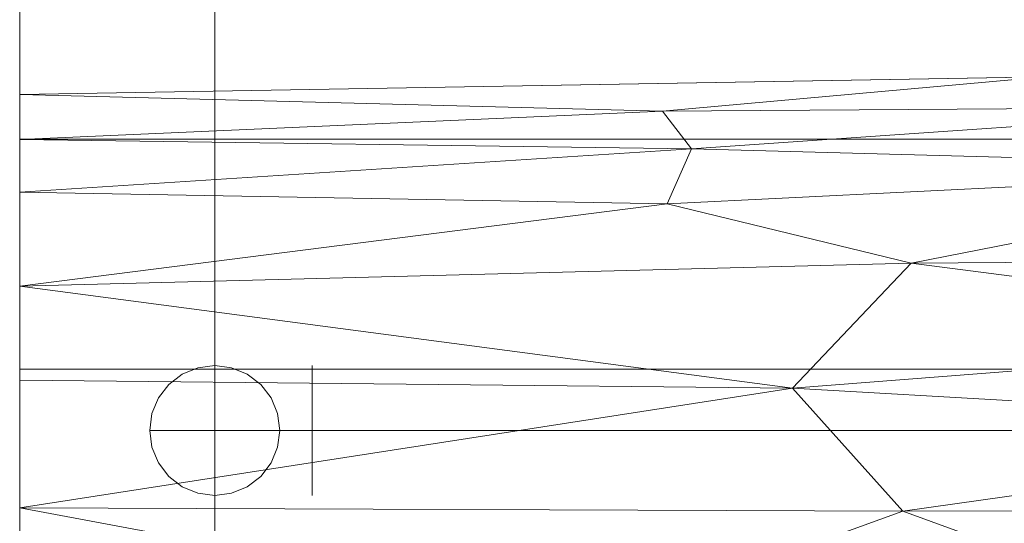
# Model space of a CAD drawing. Units: inches. Extents: x 0 to 204, y 0 to 264.
# Drawn here: x 82 to 86, y 169 to 171 of the extents above; entities that cross this region are included whole.
import ezdxf

# ---------------------------------------------------------------- set-up
doc = ezdxf.new("R2010")
doc.units = ezdxf.units.IN
doc.header["$MEASUREMENT"] = 0
doc.layers.get('0').update_dxf_attribs({"color": 10})

# ---------------------------------------------------------------- blocks, each defined once
blk = doc.blocks.new('760SLED-3D')
at = {"lineweight": 18}
for points, invisible_edges in [([(-13.8355, 13.2544, -14.3167), (-13.9107, 13.2125, -14.3282), (-13.875, 9.6871, -1.7949)], 14), ([(-13.875, 9.6871, -1.7949), (-13.8147, 9.7121, -1.7914), (-13.8355, 13.2544, -14.3167)], 14), ([(-13.8147, 9.7121, -1.7914), (-13.75, 13.2689, -14.3127), (-13.8355, 13.2544, -14.3167)], 13), ([(-13.8147, 9.7121, -1.7914), (-13.75, 9.7206, -1.7903), (-13.75, 13.2689, -14.3127)], 12), ([(-13.6853, 9.7121, -1.7914), (-13.6645, 13.2544, -14.3167), (-13.75, 13.2689, -14.3127)], 13), ([(-13.6853, 9.7121, -1.7914), (-13.75, 13.2689, -14.3127), (-13.75, 9.7206, -1.7903)], 1), ([(-13.6853, 9.7121, -1.7914), (-13.625, 9.6871, -1.7949), (-13.6645, 13.2544, -14.3167)], 14), ([(-13.5894, 13.2126, -14.3282), (-13.6645, 13.2544, -14.3167), (-13.625, 9.6871, -1.7949)], 14), ([(-13.9268, 9.6474, -1.8004), (-13.9107, 13.2125, -14.3282), (-13.9665, 13.1484, -14.3459)], 13), ([(-13.875, 9.6871, -1.7949), (-13.9107, 13.2125, -14.3282), (-13.9268, 9.6474, -1.8004)], 3), ([(-13.625, 9.6871, -1.7949), (-13.5732, 9.6474, -1.8004), (-13.5894, 13.2126, -14.3282)], 14), ([(-13.5894, 13.2126, -14.3282), (-13.5732, 9.6474, -1.8004), (-13.5335, 13.1484, -14.3459)], 3), ([(-13.9915, 9.5353, -1.816), (-13.9665, 13.1484, -14.3459), (-13.9962, 13.0697, -14.3676)], 13), ([(-13.9915, 9.5353, -1.816), (-13.9665, 9.5956, -1.8076), (-13.9665, 13.1484, -14.3459)], 14), ([(-13.9665, 9.5956, -1.8076), (-13.9268, 9.6474, -1.8004), (-13.9665, 13.1484, -14.3459)], 14), ([(-13.5335, 9.5956, -1.8076), (-13.5335, 13.1484, -14.3459), (-13.5732, 9.6474, -1.8004)], 3), ([(-13.5335, 13.1484, -14.3459), (-13.5085, 9.5353, -1.816), (-13.5038, 13.0698, -14.3676)], 3), ([(-13.5335, 9.5956, -1.8076), (-13.5085, 9.5353, -1.816), (-13.5335, 13.1484, -14.3459)], 14), ([(-13.9962, 13.0697, -14.3676), (-14, 9.4706, -1.825), (-13.9915, 9.5353, -1.816)], 13), ([(-13.9962, 12.986, -14.3906), (-14, 9.4706, -1.825), (-13.9962, 13.0697, -14.3676)], 3), ([(-13.5085, 9.5353, -1.816), (-13.5, 9.4706, -1.825), (-13.5038, 13.0698, -14.3676)], 14), ([(-13.5038, 13.0698, -14.3676), (-13.5, 9.4706, -1.825), (-13.5038, 12.9861, -14.3906)], 3), ([(-13.9915, 9.4059, -1.834), (-14, 9.4706, -1.825), (-13.9962, 12.986, -14.3906)], 14), ([(-13.9665, 12.9074, -14.4123), (-13.9915, 9.4059, -1.834), (-13.9962, 12.986, -14.3906)], 3), ([(-13.5335, 12.9074, -14.4123), (-13.5038, 12.9861, -14.3906), (-13.5085, 9.4059, -1.834)], 14), ([(-13.5038, 12.9861, -14.3906), (-13.5, 9.4706, -1.825), (-13.5085, 9.4059, -1.834)], 13), ([(-13.9665, 9.3456, -1.8424), (-13.9915, 9.4059, -1.834), (-13.9665, 12.9074, -14.4123)], 14), ([(-13.9268, 9.2938, -1.8496), (-13.9665, 12.9074, -14.4123), (-13.9106, 12.8432, -14.43)], 13), ([(-13.9665, 12.9074, -14.4123), (-13.9268, 9.2938, -1.8496), (-13.9665, 9.3456, -1.8424)], 13), ([(-13.5893, 12.8433, -14.43), (-13.5335, 12.9074, -14.4123), (-13.5732, 9.2938, -1.8496)], 14), ([(-13.5335, 12.9074, -14.4123), (-13.5335, 9.3456, -1.8424), (-13.5732, 9.2938, -1.8496)], 13), ([(-13.5335, 12.9074, -14.4123), (-13.5085, 9.4059, -1.834), (-13.5335, 9.3456, -1.8424)], 13), ([(-13.875, 9.2541, -1.8551), (-13.9268, 9.2938, -1.8496), (-13.9106, 12.8432, -14.43)], 14), ([(-13.875, 9.2541, -1.8551), (-13.9106, 12.8432, -14.43), (-13.8355, 12.8014, -14.4415)], 13), ([(-13.6645, 12.8014, -14.4415), (-13.5893, 12.8433, -14.43), (-13.625, 9.2541, -1.8551)], 14), ([(-13.5732, 9.2938, -1.8496), (-13.625, 9.2541, -1.8551), (-13.5893, 12.8433, -14.43)], 14), ([(-13.8355, 12.8014, -14.4415), (-13.8147, 9.2291, -1.8586), (-13.875, 9.2541, -1.8551)], 13), ([(-13.8147, 9.2291, -1.8586), (-13.8355, 12.8014, -14.4415), (-13.75, 12.7869, -14.4455)], 13), ([(-13.75, 12.7869, -14.4455), (-13.6645, 12.8014, -14.4415), (-13.6853, 9.2291, -1.8586)], 14), ([(-13.6645, 12.8014, -14.4415), (-13.625, 9.2541, -1.8551), (-13.6853, 9.2291, -1.8586)], 13), ([(-13.75, 12.7869, -14.4455), (-13.75, 9.2206, -1.8597), (-13.8147, 9.2291, -1.8586)], 12), ([(-13.75, 12.7869, -14.4455), (-13.6853, 9.2291, -1.8586), (-13.75, 9.2206, -1.8597)], 1), ([(-14, 12.303, -15.3215), (-13.9915, 12.303, -15.3862), (-13.9915, -10.1702, -15.3862), (-14, -10.1702, -15.3215)], 10), ([(-14, -10.1702, -15.3215), (-13.9915, -10.1702, -15.2568), (-13.9915, 12.303, -15.2568), (-14, 12.303, -15.3215)], 10), ([(-13.9665, -10.1702, -15.4465), (-13.9915, -10.1702, -15.3862), (-13.9915, 12.303, -15.3862), (-13.9665, 12.303, -15.4465)], 10), ([(-13.9915, -10.1702, -15.2568), (-13.9665, -10.1702, -15.1965), (-13.9665, 12.303, -15.1965), (-13.9915, 12.303, -15.2568)], 10), ([(-13.9268, -10.1702, -15.4983), (-13.9665, -10.1702, -15.4465), (-13.9665, 12.303, -15.4465), (-13.9268, 12.303, -15.4983)], 10), ([(-13.9665, -10.1702, -15.1965), (-13.9268, -10.1702, -15.1447), (-13.9268, 12.303, -15.1447), (-13.9665, 12.303, -15.1965)], 10), ([(-13.875, 12.303, -15.538), (-13.875, -10.1702, -15.538), (-13.9268, -10.1702, -15.4983), (-13.9268, 12.303, -15.4983)], 5), ([(-13.9268, -10.1702, -15.1447), (-13.875, -10.1702, -15.105), (-13.875, 12.303, -15.105), (-13.9268, 12.303, -15.1447)], 10), ([(-13.8147, 12.303, -15.563), (-13.8147, -10.1702, -15.563), (-13.875, -10.1702, -15.538), (-13.875, 12.303, -15.538)], 5), ([(-13.875, -10.1702, -15.105), (-13.8147, -10.1702, -15.08), (-13.8147, 12.303, -15.08), (-13.875, 12.303, -15.105)], 10), ([(-13.75, -10.1702, -15.5715), (-13.8147, -10.1702, -15.563), (-13.8147, 12.303, -15.563), (-13.75, 12.303, -15.5715)], 2), ([(-13.8147, -10.1702, -15.08), (-13.75, -10.1702, -15.0715), (-13.75, 12.303, -15.0715), (-13.8147, 12.303, -15.08)], 8), ([(-13.75, -10.1702, -15.0715), (-13.6853, -10.1702, -15.08), (-13.6853, 12.303, -15.08), (-13.75, 12.303, -15.0715)], 2), ([(-13.6853, -10.1702, -15.563), (-13.75, -10.1702, -15.5715), (-13.75, 12.303, -15.5715), (-13.6853, 12.303, -15.563)], 8), ([(-13.6853, -10.1702, -15.08), (-13.625, -10.1702, -15.105), (-13.625, 12.303, -15.105), (-13.6853, 12.303, -15.08)], 10), ([(-13.625, -10.1702, -15.538), (-13.6853, -10.1702, -15.563), (-13.6853, 12.303, -15.563), (-13.625, 12.303, -15.538)], 10), ([(-13.625, -10.1702, -15.105), (-13.5732, -10.1702, -15.1447), (-13.5732, 12.303, -15.1447), (-13.625, 12.303, -15.105)], 10), ([(-13.5732, -10.1702, -15.4983), (-13.625, -10.1702, -15.538), (-13.625, 12.303, -15.538), (-13.5732, 12.303, -15.4983)], 10), ([(-13.5732, -10.1702, -15.1447), (-13.5335, -10.1702, -15.1965), (-13.5335, 12.303, -15.1965), (-13.5732, 12.303, -15.1447)], 10), ([(-13.5335, -10.1702, -15.4465), (-13.5732, -10.1702, -15.4983), (-13.5732, 12.303, -15.4983), (-13.5335, 12.303, -15.4465)], 10), ([(-13.5335, -10.1702, -15.1965), (-13.5085, -10.1702, -15.2568), (-13.5085, 12.303, -15.2568), (-13.5335, 12.303, -15.1965)], 10), ([(-13.5085, -10.1702, -15.3862), (-13.5335, -10.1702, -15.4465), (-13.5335, 12.303, -15.4465), (-13.5085, 12.303, -15.3862)], 10), ([(-13.5, 12.303, -15.3215), (-13.5085, 12.303, -15.2568), (-13.5085, -10.1702, -15.2568), (-13.5, -10.1702, -15.3215)], 10), ([(-13.5, -10.1702, -15.3215), (-13.5085, -10.1702, -15.3862), (-13.5085, 12.303, -15.3862), (-13.5, 12.303, -15.3215)], 10), ([(-13.9665, 9.5956, -1.6178), (-13.8147, 9.7121, -1.6178), (-13.875, 9.6871, -1.6178), (-13.9268, 9.6474, -1.6178)], 1), ([(-13.875, 9.6871, -1.6178), (-13.8147, 9.7121, -1.6178), (-13.75, 9.7206, -1.6178), (-13.6853, 9.7121, -1.6178)], 8), ([(-13.8147, 9.7121, -1.7914), (-13.875, 9.6871, -1.7949), (-13.875, 9.6871, -1.6178), (-13.8147, 9.7121, -1.6178)], 10), ([(-13.8147, 9.7121, -1.6178), (-13.875, 9.6871, -1.6178), (-13.8622, 9.6617, -1.3938)], 14), ([(-13.6853, 9.7121, -1.6178), (-13.75, 9.7206, -1.6178), (-13.8147, 9.7121, -1.6178)], 12), ([(-13.8147, 9.7121, -1.6178), (-13.75, 9.7206, -1.6178), (-13.75, 9.7206, -1.7903), (-13.8147, 9.7121, -1.7914)], 8), ([(-13.7427, 9.7189, -1.4508), (-13.75, 9.7206, -1.6178), (-13.8147, 9.7121, -1.6178)], 13), ([(-13.6853, 9.7121, -1.6178), (-13.6853, 9.7121, -1.7914), (-13.75, 9.7206, -1.7903), (-13.75, 9.7206, -1.6178)], 1), ([(-13.7427, 9.7189, -1.4508), (-13.6853, 9.7121, -1.6178), (-13.75, 9.7206, -1.6178)], 13), ([(-13.7427, 9.7189, -1.4508), (-13.625, 9.6871, -1.6178), (-13.6853, 9.7121, -1.6178)], 13), ([(-13.625, 9.6871, -1.6178), (-13.6853, 9.7121, -1.6178), (-13.5335, 9.5956, -1.6178), (-13.5732, 9.6474, -1.6178)], 2), ([(-13.625, 9.6871, -1.6178), (-13.625, 9.6871, -1.7949), (-13.6853, 9.7121, -1.7914), (-13.6853, 9.7121, -1.6178)], 5), ([(-13.625, 9.6871, -1.6178), (-13.5732, 9.6474, -1.6178), (-13.5335, 9.5956, -1.6178), (-13.6853, 9.7121, -1.6178)], 4), ([(-13.599, 9.6617, -1.1307), (-13.375, 9.6871, -1.1178), (-13.375, 9.7121, -1.1781)], 13), ([(-13.542, 9.7189, -1.2502), (-13.375, 9.7121, -1.1781), (-13.375, 9.7206, -1.2428)], 13), ([(-13.375, 9.7121, -1.3075), (-13.542, 9.7189, -1.2502), (-13.375, 9.7206, -1.2428)], 3), ([(-13.542, 9.7189, -1.2502), (-13.375, 9.7121, -1.3075), (-13.375, 9.6871, -1.3678)], 13), ([(-13.375, 9.7206, -1.2428), (-13.375, 9.7121, -1.1781), (13.375, 9.7121, -1.1781), (13.375, 9.7206, -1.2428)], 10), ([(13.375, 9.7206, -1.2428), (13.375, 9.7121, -1.3075), (-13.375, 9.7121, -1.3075), (-13.375, 9.7206, -1.2428)], 10), ([(13.375, 9.6871, -1.1178), (13.375, 9.7121, -1.1781), (-13.375, 9.7121, -1.1781), (-13.375, 9.6871, -1.1178)], 10), ([(13.375, 9.7121, -1.3075), (13.375, 9.6871, -1.3678), (-13.375, 9.6871, -1.3678), (-13.375, 9.7121, -1.3075)], 10), ([(-13.9915, 9.5353, -1.6178), (-13.9665, 9.5956, -1.6178), (-13.9268, 9.6474, -1.6178), (-13.875, 9.6871, -1.6178)], 8), ([(-13.875, 9.6871, -1.7949), (-13.9268, 9.6474, -1.8004), (-13.9268, 9.6474, -1.6178), (-13.875, 9.6871, -1.6178)], 10), ([(-13.9268, 9.6474, -1.6178), (-13.8622, 9.6617, -1.3938), (-13.875, 9.6871, -1.6178)], 3), ([(-13.8169, 9.4706, -1.1759), (-13.6001, 9.4706, -1.0861), (-13.599, 9.6617, -1.1307)], 14), ([(-13.5732, 9.6474, -1.6178), (-13.5732, 9.6474, -1.8004), (-13.625, 9.6871, -1.7949), (-13.625, 9.6871, -1.6178)], 5), ([(-13.625, 9.6871, -1.6178), (-13.5415, 9.678, -1.4514), (-13.5732, 9.6474, -1.6178)], 3), ([(-13.375, 9.6474, -1.0661), (-13.375, 9.6871, -1.1178), (-13.599, 9.6617, -1.1307)], 14), ([(-13.5335, 9.5956, -1.6178), (-13.5732, 9.6474, -1.6178), (-13.5415, 9.678, -1.4514)], 14), ([(-13.5415, 9.678, -1.4514), (-13.375, 9.6871, -1.3678), (-13.375, 9.6474, -1.4196)], 13), ([(-13.5085, 9.5353, -1.6178), (-13.5335, 9.5956, -1.6178), (-13.5415, 9.678, -1.4514)], 14), ([(-13.375, 9.5956, -1.4593), (-13.5415, 9.678, -1.4514), (-13.375, 9.6474, -1.4196)], 3), ([(-13.375, 9.5956, -1.4593), (-13.375, 9.5353, -1.4843), (-13.5415, 9.678, -1.4514)], 14), ([(13.375, 9.6474, -1.0661), (13.375, 9.6871, -1.1178), (-13.375, 9.6871, -1.1178), (-13.375, 9.6474, -1.0661)], 10), ([(13.375, 9.6871, -1.3678), (13.375, 9.6474, -1.4196), (-13.375, 9.6474, -1.4196), (-13.375, 9.6871, -1.3678)], 10), ([(-13.9268, 9.6474, -1.8004), (-13.9665, 9.5956, -1.8076), (-13.9665, 9.5956, -1.6178), (-13.9268, 9.6474, -1.6178)], 10), ([(-13.9665, 9.5956, -1.6178), (-13.9068, 9.4706, -1.3928), (-13.9268, 9.6474, -1.6178)], 3), ([(-13.6001, 9.4706, -1.0861), (-13.375, 9.5956, -1.0263), (-13.375, 9.6474, -1.0661)], 13), ([(-13.5335, 9.5956, -1.6178), (-13.5335, 9.5956, -1.8076), (-13.5732, 9.6474, -1.8004), (-13.5732, 9.6474, -1.6178)], 5), ([(13.375, 9.5956, -1.0263), (13.375, 9.6474, -1.0661), (-13.375, 9.6474, -1.0661), (-13.375, 9.5956, -1.0263)], 10), ([(13.375, 9.6474, -1.4196), (13.375, 9.5956, -1.4593), (-13.375, 9.5956, -1.4593), (-13.375, 9.6474, -1.4196)], 10), ([(-13.9665, 9.5956, -1.6178), (-13.9915, 9.5353, -1.6178), (-14, 9.4706, -1.6178), (-13.5, 9.4706, -1.6178)], 12), ([(-14, 9.4706, -1.6178), (-13.9665, 9.5956, -1.8076), (-13.9915, 9.5353, -1.816)], 13), ([(-13.9915, 9.5353, -1.6178), (-13.9665, 9.5956, -1.8076), (-14, 9.4706, -1.6178)], 3), ([(-13.9665, 9.5956, -1.8076), (-13.9915, 9.5353, -1.6178), (-13.9665, 9.5956, -1.6178)], 13), ([(-13.9665, 9.5956, -1.6178), (-13.9915, 9.5353, -1.6178), (-13.9534, 9.4706, -1.5053)], 14), ([(-13.5335, 9.5956, -1.6178), (-13.9665, 9.5956, -1.6178), (-13.5, 9.4706, -1.6178), (-13.5085, 9.5353, -1.6178)], 3), ([(-13.9534, 9.4706, -1.5053), (-13.9068, 9.4706, -1.3928), (-13.9665, 9.5956, -1.6178)], 14), ([(-13.8074, 9.6119, -1.2293), (-13.9068, 9.4706, -1.3928), (-13.8169, 9.4706, -1.1759)], 13), ([(-13.6001, 9.4706, -1.0861), (-13.4875, 9.4706, -1.0395), (-13.375, 9.5956, -1.0263)], 14), ([(-13.5085, 9.5353, -1.816), (-13.5335, 9.5956, -1.8076), (-13.5, 9.4706, -1.6178)], 14), ([(-13.5335, 9.5956, -1.8076), (-13.5335, 9.5956, -1.6178), (-13.5085, 9.5353, -1.6178)], 13), ([(-13.5085, 9.5353, -1.6178), (-13.5, 9.4706, -1.6178), (-13.5335, 9.5956, -1.8076)], 14), ([(-13.5335, 9.5956, -1.6178), (-13.5085, 9.5353, -1.6178), (-13.5, 9.4706, -1.6178), (-13.5335, 9.3456, -1.6178)], 12), ([(-13.375, 9.5956, -1.0263), (-13.4875, 9.4706, -1.0395), (-13.375, 9.5353, -1.0014)], 3), ([(13.375, 9.5353, -1.0014), (13.375, 9.5956, -1.0263), (-13.375, 9.5956, -1.0263), (-13.375, 9.5353, -1.0014)], 10), ([(13.375, 9.5956, -1.4593), (13.375, 9.5353, -1.4843), (-13.375, 9.5353, -1.4843), (-13.375, 9.5956, -1.4593)], 10), ([(-13.9915, 9.5353, -1.816), (-14, 9.4706, -1.825), (-13.9915, 9.4059, -1.6178)], 14), ([(-14, 9.4706, -1.6178), (-13.9915, 9.5353, -1.816), (-13.9915, 9.4059, -1.6178)], 3), ([(-13.9915, 9.4059, -1.6178), (-14, 9.4706, -1.6178), (-13.9915, 9.5353, -1.6178)], 12), ([(-13.9915, 9.5353, -1.6178), (-14, 9.4706, -1.6178), (-13.9534, 9.4706, -1.5053)], 12), ([(-13.5085, 9.4059, -1.6178), (-13.5, 9.4706, -1.825), (-13.5085, 9.5353, -1.816)], 13), ([(-13.5085, 9.5353, -1.816), (-13.5, 9.4706, -1.6178), (-13.5085, 9.4059, -1.6178)], 13), ([(-13.4634, 9.4706, -1.5294), (-13.5, 9.4706, -1.6178), (-13.5085, 9.5353, -1.6178)], 12), ([(-13.375, 9.5353, -1.0014), (-13.4875, 9.4706, -1.0395), (-13.375, 9.4706, -0.9928)], 1), ([(-13.375, 9.4706, -1.4928), (-13.4634, 9.4706, -1.5294), (-13.375, 9.5353, -1.4843)], 2), ([(13.375, 9.4706, -0.9928), (13.375, 9.5353, -1.0014), (-13.375, 9.5353, -1.0014), (-13.375, 9.4706, -0.9928)], 2), ([(13.375, 9.5353, -1.4843), (13.375, 9.4706, -1.4928), (-13.375, 9.4706, -1.4928), (-13.375, 9.5353, -1.4843)], 8), ([(-13.6853, 9.2291, -1.6178), (-14, 9.4706, -1.6178), (-13.8147, 9.2291, -1.6178), (-13.75, 9.2206, -1.6178)], 3), ([(-13.9915, 9.4059, -1.6178), (-13.9665, 9.3456, -1.6178), (-13.9268, 9.2938, -1.6178), (-14, 9.4706, -1.6178)], 4), ([(-13.9268, 9.2938, -1.6178), (-13.875, 9.2541, -1.6178), (-13.8147, 9.2291, -1.6178), (-14, 9.4706, -1.6178)], 12), ([(-13.9665, 9.3456, -1.6178), (-13.9915, 9.4059, -1.6178), (-14, 9.4706, -1.825)], 14), ([(-14, 9.4706, -1.825), (-13.9915, 9.4059, -1.834), (-13.9665, 9.3456, -1.6178)], 14), ([(-13.9534, 9.4706, -1.5053), (-14, 9.4706, -1.6178), (-13.9915, 9.4059, -1.6178)], 12), ([(-13.9665, 9.3456, -1.6178), (-13.9534, 9.4706, -1.5053), (-13.9915, 9.4059, -1.6178)], 3), ([(-13.9068, 9.4706, -1.3928), (-13.9534, 9.4706, -1.5053), (-13.9665, 9.3456, -1.6178)], 14), ([(-13.9665, 9.3456, -1.6178), (-13.9268, 9.2938, -1.6178), (-13.9068, 9.4706, -1.3928)], 14), ([(-13.8169, 9.4706, -1.1759), (-13.9068, 9.4706, -1.3928), (-13.8622, 9.2795, -1.3938)], 14), ([(-13.7635, 9.3294, -1.1855), (-13.6001, 9.4706, -1.0861), (-13.8169, 9.4706, -1.1759)], 13), ([(-13.5335, 9.3456, -1.6178), (-13.5085, 9.4059, -1.6178), (-13.5, 9.4706, -1.6178), (-13.6853, 9.2291, -1.6178)], 12), ([(-13.4875, 9.4706, -1.0395), (-13.6001, 9.4706, -1.0861), (-13.375, 9.3456, -1.0263)], 14), ([(-13.6001, 9.4706, -1.0861), (-13.375, 9.2938, -1.0661), (-13.375, 9.3456, -1.0263)], 13), ([(-13.5, 9.4706, -1.825), (-13.5085, 9.4059, -1.6178), (-13.5335, 9.3456, -1.6178)], 13), ([(-13.5085, 9.4059, -1.834), (-13.5, 9.4706, -1.825), (-13.5335, 9.3456, -1.6178)], 14), ([(-13.5335, 9.3456, -1.6178), (-13.5, 9.4706, -1.6178), (-13.5085, 9.4059, -1.6178)], 1), ([(-13.5085, 9.4059, -1.6178), (-13.5, 9.4706, -1.6178), (-13.4634, 9.4706, -1.5294)], 12), ([(-13.375, 9.4059, -1.0014), (-13.375, 9.4706, -0.9928), (-13.4875, 9.4706, -1.0395)], 12), ([(-13.375, 9.4059, -1.0014), (-13.4875, 9.4706, -1.0395), (-13.375, 9.3456, -1.0263)], 3), ([(-13.4634, 9.4706, -1.5294), (-13.375, 9.4706, -1.4928), (-13.375, 9.4059, -1.4843)], 12), ([(13.375, 9.4706, -1.4928), (13.375, 9.4059, -1.4843), (-13.375, 9.4059, -1.4843), (-13.375, 9.4706, -1.4928)], 2), ([(13.375, 9.4059, -1.0014), (13.375, 9.4706, -0.9928), (-13.375, 9.4706, -0.9928), (-13.375, 9.4059, -1.0014)], 8), ([(-13.9665, 9.3456, -1.8424), (-13.9268, 9.2938, -1.6178), (-13.9915, 9.4059, -1.834)], 3), ([(-13.9268, 9.2938, -1.6178), (-13.9665, 9.3456, -1.6178), (-13.9915, 9.4059, -1.834)], 14), ([(-13.9268, 9.2938, -1.6178), (-13.9665, 9.3456, -1.6178), (-13.9915, 9.4059, -1.6178), (-13.8147, 9.2291, -1.6178)], 12), ([(-13.5732, 9.2938, -1.6178), (-13.5335, 9.3456, -1.8424), (-13.5085, 9.4059, -1.834)], 13), ([(-13.5732, 9.2938, -1.6178), (-13.5085, 9.4059, -1.834), (-13.5335, 9.3456, -1.6178)], 3), ([(-13.5415, 9.2632, -1.4514), (-13.5335, 9.3456, -1.6178), (-13.5085, 9.4059, -1.6178)], 13), ([(-13.375, 9.3456, -1.4593), (-13.5415, 9.2632, -1.4514), (-13.375, 9.4059, -1.4843)], 3), ([(13.375, 9.4059, -1.4843), (13.375, 9.3456, -1.4593), (-13.375, 9.3456, -1.4593), (-13.375, 9.4059, -1.4843)], 10), ([(13.375, 9.3456, -1.0263), (13.375, 9.4059, -1.0014), (-13.375, 9.4059, -1.0014), (-13.375, 9.3456, -1.0263)], 10), ([(-13.9268, 9.2938, -1.8496), (-13.875, 9.2541, -1.6178), (-13.9665, 9.3456, -1.8424)], 3), ([(-13.9268, 9.2938, -1.6178), (-13.9665, 9.3456, -1.8424), (-13.875, 9.2541, -1.6178)], 3), ([(-13.625, 9.2541, -1.6178), (-13.5732, 9.2938, -1.6178), (-13.5335, 9.3456, -1.6178), (-13.6853, 9.2291, -1.6178)], 4), ([(-13.5335, 9.3456, -1.6178), (-13.5732, 9.2938, -1.6178), (-13.625, 9.2541, -1.6178), (-13.6853, 9.2291, -1.6178)], 8), ([(-13.625, 9.2541, -1.6178), (-13.5732, 9.2938, -1.8496), (-13.5335, 9.3456, -1.8424)], 13), ([(-13.5732, 9.2938, -1.6178), (-13.625, 9.2541, -1.6178), (-13.5335, 9.3456, -1.8424)], 14), ([(-13.5415, 9.2632, -1.4514), (-13.5732, 9.2938, -1.6178), (-13.5335, 9.3456, -1.6178)], 13), ([(-13.375, 9.3456, -1.4593), (-13.375, 9.2938, -1.4196), (-13.5415, 9.2632, -1.4514)], 14), ([(13.375, 9.3456, -1.4593), (13.375, 9.2938, -1.4196), (-13.375, 9.2938, -1.4196), (-13.375, 9.3456, -1.4593)], 10), ([(13.375, 9.2938, -1.0661), (13.375, 9.3456, -1.0263), (-13.375, 9.3456, -1.0263), (-13.375, 9.2938, -1.0661)], 10), ([(-13.9268, 9.2938, -1.8496), (-13.875, 9.2541, -1.8551), (-13.875, 9.2541, -1.6178)], 14), ([(-13.8147, 9.2291, -1.6178), (-13.875, 9.2541, -1.6178), (-13.9268, 9.2938, -1.6178)], 12), ([(-13.9268, 9.2938, -1.6178), (-13.875, 9.2541, -1.6178), (-13.8622, 9.2795, -1.3938)], 14), ([(-13.875, 9.2541, -1.6178), (-13.8147, 9.2291, -1.6178), (-13.8622, 9.2795, -1.3938)], 14), ([(-13.625, 9.2541, -1.8551), (-13.5732, 9.2938, -1.8496), (-13.625, 9.2541, -1.6178)], 14), ([(-13.5415, 9.2632, -1.4514), (-13.625, 9.2541, -1.6178), (-13.5732, 9.2938, -1.6178)], 13), ([(-13.375, 9.2938, -1.0661), (-13.599, 9.2795, -1.1307), (-13.375, 9.2541, -1.1178)], 3), ([(-13.375, 9.2291, -1.1781), (-13.375, 9.2541, -1.1178), (-13.599, 9.2795, -1.1307)], 14), ([(-13.375, 9.2541, -1.3678), (-13.5415, 9.2632, -1.4514), (-13.375, 9.2938, -1.4196)], 3), ([(13.375, 9.2938, -1.4196), (13.375, 9.2541, -1.3678), (-13.375, 9.2541, -1.3678), (-13.375, 9.2938, -1.4196)], 10), ([(13.375, 9.2541, -1.1178), (13.375, 9.2938, -1.0661), (-13.375, 9.2938, -1.0661), (-13.375, 9.2541, -1.1178)], 10), ([(-13.875, 9.2541, -1.8551), (-13.8147, 9.2291, -1.8586), (-13.8147, 9.2291, -1.6178), (-13.875, 9.2541, -1.6178)], 10), ([(-13.7427, 9.2223, -1.4508), (-13.6853, 9.2291, -1.6178), (-13.625, 9.2541, -1.6178)], 13), ([(-13.6853, 9.2291, -1.6178), (-13.6853, 9.2291, -1.8586), (-13.625, 9.2541, -1.8551), (-13.625, 9.2541, -1.6178)], 5), ([(-13.375, 9.2291, -1.3075), (-13.542, 9.2223, -1.2502), (-13.375, 9.2541, -1.3678)], 3), ([(13.375, 9.2541, -1.3678), (13.375, 9.2291, -1.3075), (-13.375, 9.2291, -1.3075), (-13.375, 9.2541, -1.3678)], 10), ([(13.375, 9.2291, -1.1781), (13.375, 9.2541, -1.1178), (-13.375, 9.2541, -1.1178), (-13.375, 9.2291, -1.1781)], 10), ([(-13.8147, 9.2291, -1.8586), (-13.75, 9.2206, -1.8597), (-13.75, 9.2206, -1.6178), (-13.8147, 9.2291, -1.6178)], 8), ([(-13.8147, 9.2291, -1.6178), (-13.6853, 9.2291, -1.6178), (-13.75, 9.2206, -1.6178)], 1), ([(-13.8147, 9.2291, -1.6178), (-13.75, 9.2206, -1.6178), (-13.7427, 9.2223, -1.4508)], 14), ([(-13.75, 9.2206, -1.6178), (-13.75, 9.2206, -1.8597), (-13.6853, 9.2291, -1.8586), (-13.6853, 9.2291, -1.6178)], 4), ([(-13.6853, 9.2291, -1.6178), (-13.7427, 9.2223, -1.4508), (-13.75, 9.2206, -1.6178)], 3), ([(-13.542, 9.2223, -1.2502), (-13.375, 9.2206, -1.2428), (-13.375, 9.2291, -1.1781)], 13), ([(-13.375, 9.2206, -1.2428), (-13.542, 9.2223, -1.2502), (-13.375, 9.2291, -1.3075)], 3), ([(-13.375, 9.2206, -1.2428), (-13.375, 9.2291, -1.3075), (13.375, 9.2291, -1.3075), (13.375, 9.2206, -1.2428)], 10), ([(13.375, 9.2206, -1.2428), (13.375, 9.2291, -1.1781), (-13.375, 9.2291, -1.1781), (-13.375, 9.2206, -1.2428)], 10)]:
    blk.add_3dface(points, dxfattribs=dict(at, invisible_edges=invisible_edges))
mesh = blk.add_polyface(dxfattribs=at)
corners = [(-14.5, 12.2623, 8.8317), (-14.5, 13.8615, 13.1038), (-14.5, 14.2243, 13.4173), (-14.5, 14.6841, 13.2813), (-14.5, 14.8181, 12.821), (-14.5, 11.6916, 1.1525), (-14.5, 11.278, 0.2471), (-14.5, 10.5909, -0.4732), (-14.5, 9.706, -0.929), (-14.5, 8.7206, -1.0701), (-14.5, -11.6824, -0.5724), (-14.5, -12.0323, -0.4173), (-14.5, -12.17, -0.0603), (-14.5, -12.015, 0.2896), (-14.5, -11.658, 0.4273), (-14.5, 8.752, 0.217), (-14.5, 9.6646, 0.4161), (-14.5, 10.3873, 1.008), (-14.5, 10.7623, 1.8634), (-14.5, 11.5958, 6.5086), (-14.5, 11.89, 7.6814)]
mesh.append_faces([[corners[k] for k in face] for face in [(1, 4, 0)]], dxfattribs={"vtx0": -1, "vtx1": -1})
mesh.append_faces([[corners[k] for k in face] for face in [(17, 6, 7, 16), (8, 15, 16, 7), (15, 8, 9, 14), (10, 13, 14, 9)]], dxfattribs={"vtx0": -1, "vtx2": -1})
mesh.append_faces([[corners[k] for k in face] for face in [(5, 18, 19, 20)]], dxfattribs={"vtx0": -1, "vtx3": -1})
mesh.append_faces([[corners[k] for k in face] for face in [(17, 18, 5, 6), (4, 5, 20, 0)]], dxfattribs={"vtx1": -1, "vtx3": -1})
mesh.append_faces([[corners[k] for k in face] for face in [(2, 3, 4, 1)]], dxfattribs={"vtx2": -1})
mesh.append_faces([[corners[k] for k in face] for face in [(10, 11, 12, 13)]], dxfattribs={"vtx3": -1})
mesh = blk.add_polyface(dxfattribs=at)
corners = [(-14.5, 11.5958, 6.5086), (-14.5, 10.7623, 1.8634), (0, 11.0123, 1.5542), (0, 11.4269, 4.0078), (0, 11.8414, 6.4614), (-14.5, 11.1791, 4.186)]
mesh.append_faces([[corners[k] for k in face] for face in [(2, 5, 1)]], dxfattribs={"vtx0": -1})
mesh.append_faces([[corners[k] for k in face] for face in [(5, 2, 3), (3, 0, 5)]], dxfattribs={"vtx0": -1, "vtx2": -1})
mesh.append_faces([[corners[k] for k in face] for face in [(4, 0, 3)]], dxfattribs={"vtx1": -1})
mesh = blk.add_polyface(dxfattribs=at)
corners = [(-14.5, 8.7206, -1.0701), (-14.5, 9.706, -0.929), (-14.5, 10.5909, -0.4732), (-14.5, 11.278, 0.2471), (-14.5, 11.6916, 1.1525), (0, 11.6916, 1.1525), (0, 11.278, 0.2471), (0, 10.5909, -0.4732), (0, 9.706, -0.929), (0, 8.7206, -1.0701)]
mesh.append_faces([[corners[k] for k in face] for face in [(6, 3, 4, 5)]], dxfattribs={"vtx0": -1})
mesh.append_faces([[corners[k] for k in face] for face in [(8, 1, 2, 7), (3, 6, 7, 2)]], dxfattribs={"vtx0": -1, "vtx2": -1})
mesh.append_faces([[corners[k] for k in face] for face in [(9, 0, 1, 8)]], dxfattribs={"vtx2": -1})
mesh = blk.add_polyface(dxfattribs=at)
corners = [(-14.5, 10.7623, 1.8634), (-14.5, 10.3873, 1.008), (-14.5, 9.6646, 0.4161), (-14.5, 8.752, 0.217), (-12.236, 8.75, 0.1331), (-9.972, 8.7479, 0.0492), (-7.7079, 8.7459, -0.0347), (-5.1386, 8.7435, -0.1299), (-2.5693, 8.7412, -0.2251), (0, 8.7389, -0.3204), (0, 9.095, -0.3008), (0, 9.4434, -0.2252), (0, 9.7756, -0.0955), (0, 10.0831, 0.085), (0, 10.3582, 0.3119), (0, 10.5941, 0.5794), (0, 10.7847, 0.8807), (0, 10.9253, 1.2084), (0, 11.0123, 1.5542), (-6.6159, 10.8983, 1.6953), (-7.6427, 10.1386, 0.444), (-8.8399, 9.4796, 0.122), (-5.2186, 10.6168, 0.874), (-4.3591, 9.5846, -0.0105), (-14.5, 9.1737, 0.309), (-3.7282, 10.183, 0.3155), (-3.308, 10.9553, 1.6247), (-11.104, 9.1608, 0.1237), (-3.0186, 10.8123, 1.1192), (-6.4233, 9.1786, -0.048), (-2.6695, 9.2614, -0.1719), (-2.0162, 9.5994, -0.0946), (-3.1877, 9.8902, 0.0906), (-6.0857, 9.8714, 0.1949), (-8.9179, 9.8359, 0.287), (-14.5, 10.0259, 0.712), (-11.0714, 10.1146, 0.5689), (-9.2035, 10.4805, 0.8752), (-11.5276, 9.6335, 0.2861), (-6.0311, 10.7941, 1.2713), (-10.558, 10.8303, 1.7793), (-14.5, 10.589, 1.4682), (-8.5869, 10.8643, 1.7373), (-9.5724, 10.7147, 1.3084), (-11.9171, 10.5531, 1.1238), (-12.0095, 10.3428, 0.8353), (-2.5341, 10.636, 0.7651), (-4.0889, 10.4382, 0.5797), (-6.7913, 10.4081, 0.6697), (-12.0275, 10.6982, 1.429), (-8.7635, 9.1663, 0.0372), (-6.558, 9.4897, 0.0386)]
mesh.append_faces([[corners[k] for k in face] for face in [(14, 25, 13), (1, 44, 41), (35, 45, 1), (16, 46, 15), (0, 49, 40)]], dxfattribs={"vtx0": -1, "vtx1": -1})
mesh.append_faces([[corners[k] for k in face] for face in [(36, 34, 20), (48, 25, 47), (27, 21, 38), (26, 39, 28), (50, 29, 51), (46, 16, 28), (32, 23, 31), (21, 51, 34), (47, 14, 46), (21, 50, 51), (27, 38, 24), (22, 46, 28), (25, 32, 13), (27, 50, 21), (30, 11, 31), (44, 49, 41), (32, 33, 23), (33, 32, 25), (17, 26, 28), (30, 29, 7), (24, 4, 27), (29, 30, 23), (8, 10, 30), (30, 31, 23), (32, 31, 12), (33, 25, 20), (34, 33, 20), (33, 34, 51), (36, 20, 37), (38, 21, 34), (47, 22, 48), (35, 38, 36), (35, 36, 45), (39, 22, 28), (37, 44, 45), (36, 38, 34), (37, 22, 39), (43, 44, 37), (42, 43, 39), (39, 43, 37), (44, 43, 49), (45, 44, 1), (37, 45, 36), (47, 46, 22), (22, 37, 48), (14, 47, 25), (37, 20, 48), (25, 48, 20), (43, 40, 49), (5, 50, 27), (6, 29, 50), (29, 23, 51), (33, 51, 23)]], dxfattribs={"vtx0": -1, "vtx1": -1, "vtx2": -1})
mesh.append_faces([[corners[k] for k in face] for face in [(38, 35, 2), (29, 6, 7), (27, 4, 5), (39, 26, 19), (50, 5, 6), (30, 10, 11), (30, 7, 8), (38, 2, 24), (39, 19, 42)]], dxfattribs={"vtx0": -1, "vtx2": -1})
mesh.append_faces([[corners[k] for k in face] for face in [(0, 41, 49), (14, 15, 46), (16, 17, 28), (11, 12, 31), (12, 13, 32), (42, 40, 43)]], dxfattribs={"vtx1": -1, "vtx2": -1})
mesh.append_faces([[corners[k] for k in face] for face in [(17, 18, 26), (24, 3, 4), (8, 9, 10)]], dxfattribs={"vtx2": -1})

msp = doc.modelspace()

# ---------------------------------------------------------------- linework, layer by layer
at = {"lineweight": 18, "invisible_edges": 15}
for points in [[(83.19155, 169.49747, 13.95364), (82.73357, 169.43718, 13.95364), (82.85005, 169.58898, 13.95364), (83.03975, 169.61395, 13.95364)], [(83.03975, 169.61395, 13.95364), (82.91034, 169.61395, 13.95364), (82.75854, 169.49747, 13.95364), (83.19155, 169.49747, 13.95364)], [(82.98237, 169.6208, 14.12068), (82.86286, 169.56355, 14.17764), (83.02098, 169.60557, 14.28271)], [(82.98237, 169.6208, 14.12068), (82.91034, 169.61395, 13.95364), (82.86286, 169.56355, 14.17764)], [(83.02098, 169.60557, 14.28271), (82.86286, 169.56355, 14.17764), (82.91769, 169.51373, 14.34215)], [(83.12605, 169.56355, 14.44083), (83.02098, 169.60557, 14.28271), (82.91769, 169.51373, 14.34215)], [(83.18357, 169.57989, 14.12012), (83.10005, 169.58898, 13.95364), (82.98237, 169.6208, 14.12068)], [(83.18357, 169.57989, 14.12012), (82.98237, 169.6208, 14.12068), (83.02098, 169.60557, 14.28271)], [(83.12605, 169.56355, 14.44083), (83.18301, 169.6208, 14.32132), (83.02098, 169.60557, 14.28271)], [(83.02098, 169.60557, 14.28271), (83.18301, 169.6208, 14.32132), (83.18357, 169.57989, 14.12012)], [(83.12605, 169.56355, 14.44083), (83.35005, 169.61395, 14.39335), (83.18301, 169.6208, 14.32132)], [(83.18357, 169.57989, 14.12012), (83.18301, 169.6208, 14.32132), (83.35005, 169.58898, 14.20364)], [(82.79827, 169.54925, 13.95364), (82.81828, 169.37247, 14.17872), (82.86286, 169.56355, 14.17764)], [(82.81828, 169.37247, 14.17872), (82.91769, 169.51373, 14.34215), (82.86286, 169.56355, 14.17764)], [(83.12605, 169.56355, 14.44083), (82.91769, 169.51373, 14.34215), (82.90811, 169.37247, 14.39558)], [(83.35005, 169.54925, 14.50542), (83.12605, 169.56355, 14.44083), (83.12497, 169.37247, 14.48541)], [(83.21653, 169.43718, 13.95364), (83.18357, 169.57989, 14.12012), (83.26166, 169.37247, 14.04203)], [(83.18357, 169.57989, 14.12012), (83.35005, 169.43718, 14.08716), (83.26166, 169.37247, 14.04203)], [(82.73357, 169.43718, 13.95364), (83.19155, 169.49747, 13.95364), (83.19155, 169.24747, 13.95364), (82.73357, 169.30777, 13.95364)], [(83.03975, 169.13099, 13.95364), (83.22505, 169.37247, 13.95364), (82.72505, 169.37247, 13.95364)], [(82.79827, 169.1957, 13.95364), (82.86286, 169.1814, 14.17764), (82.81828, 169.37247, 14.17872)], [(82.86286, 169.1814, 14.17764), (82.96154, 169.23122, 14.386), (82.90811, 169.37247, 14.39558)], [(83.12497, 169.37247, 14.48541), (82.96154, 169.23122, 14.386), (83.12605, 169.1814, 14.44083)], [(83.12605, 169.1814, 14.44083), (83.35005, 169.1957, 14.50542), (83.12497, 169.37247, 14.48541)], [(83.21653, 169.30777, 13.95364), (83.26166, 169.37247, 14.04203), (83.18357, 169.16505, 14.12012)], [(83.26166, 169.37247, 14.04203), (83.35005, 169.30777, 14.08716), (83.18357, 169.16505, 14.12012)], [(83.03975, 169.13099, 13.95364), (82.91034, 169.13099, 13.95364), (82.73357, 169.30777, 13.95364), (83.19155, 169.24747, 13.95364)], [(82.86286, 169.1814, 14.17764), (83.02098, 169.13938, 14.28271), (82.96154, 169.23122, 14.386)], [(83.02098, 169.13938, 14.28271), (83.12605, 169.1814, 14.44083), (82.96154, 169.23122, 14.386)], [(82.86286, 169.1814, 14.17764), (82.98237, 169.12414, 14.12068), (83.02098, 169.13938, 14.28271)], [(82.91034, 169.13099, 13.95364), (82.98237, 169.12414, 14.12068), (82.86286, 169.1814, 14.17764)], [(83.02098, 169.13938, 14.28271), (83.18301, 169.12414, 14.32132), (83.12605, 169.1814, 14.44083)], [(83.18301, 169.12414, 14.32132), (83.35005, 169.13099, 14.39335), (83.12605, 169.1814, 14.44083)], [(83.02098, 169.13938, 14.28271), (82.98237, 169.12414, 14.12068), (83.18357, 169.16505, 14.12012)], [(83.18357, 169.16505, 14.12012), (82.98237, 169.12414, 14.12068), (83.10005, 169.15597, 13.95364)], [(83.18357, 169.16505, 14.12012), (83.18301, 169.12414, 14.32132), (83.02098, 169.13938, 14.28271)], [(83.18301, 169.12414, 14.32132), (83.18357, 169.16505, 14.12012), (83.35005, 169.15597, 14.20364)]]:
    msp.add_3dface(points, dxfattribs=at)

# ---------------------------------------------------------------- block references
msp.add_blockref('760SLED-3D', (96.72505, 159.90186, 15.57148))

doc.saveas('drawing.dxf')
